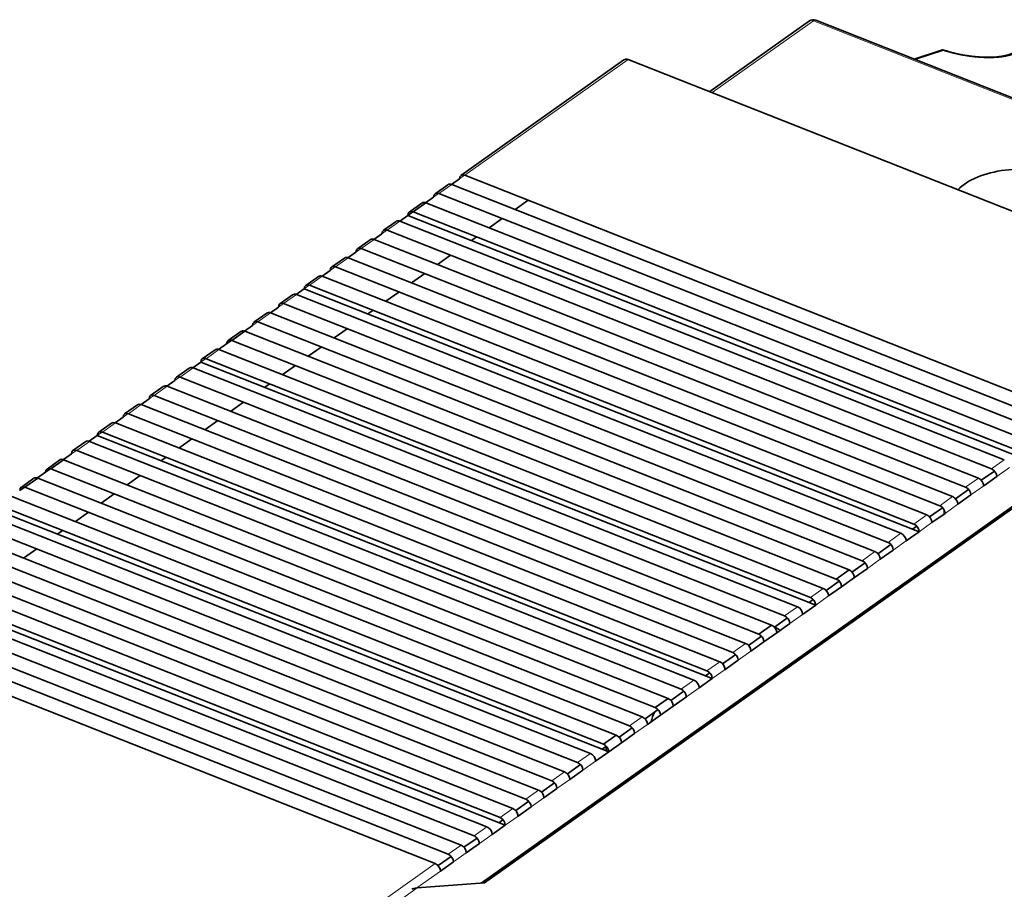
# Model space of a CAD drawing. Units: millimetres. Extents: x 65 to 810, y 59 to 572.
# Drawn here: x 652 to 697, y 533 to 572 of the extents above; entities that cross this region are included whole.
import ezdxf

# ---------------------------------------------------------------- set-up
doc = ezdxf.new("R2010")
doc.units = ezdxf.units.MM
doc.layers.add('1', color=7, linetype='Continuous', true_color=0xffffff)

msp = doc.modelspace()

# ---------------------------------------------------------------- linework, layer by layer
at = {"layer": '1', "color": 18, "linetype": 'Continuous', "lineweight": 35}
for p, q in [((688.432, 572.416), (683.876, 569.185)), ((688.432, 572.416), (683.876, 569.185)), ((716.467, 561.489), (688.715, 572.45)), ((716.467, 561.489), (688.715, 572.45)), ((694.503, 571.099), (693.211, 570.674)), ((679.946, 570.633), (672.509, 565.359)), ((679.946, 570.633), (672.509, 565.359)), ((707.747, 559.756), (680.143, 570.66)), ((707.747, 559.756), (680.143, 570.66)), ((672.684, 565.369), (700.288, 554.466)), ((672.684, 565.369), (700.288, 554.466)), ((671.913, 564.936), (671.328, 564.521)), ((671.913, 564.936), (671.328, 564.521)), ((672.076, 564.95), (672.442, 565.21)), ((672.076, 564.95), (672.442, 565.21)), ((699.691, 554.043), (672.087, 564.946)), ((699.691, 554.043), (672.087, 564.946)), ((671.502, 564.531), (699.106, 553.628)), ((671.502, 564.531), (699.106, 553.628)), ((670.731, 564.098), (670.146, 563.683)), ((670.905, 564.108), (670.321, 563.693)), ((670.895, 564.112), (671.261, 564.372)), ((670.895, 564.112), (671.261, 564.372)), ((698.509, 553.205), (670.905, 564.108)), ((698.509, 553.205), (670.905, 564.108)), ((674.985, 563.801), (675.582, 564.224)), ((674.985, 563.801), (675.582, 564.224)), ((669.713, 563.274), (670.079, 563.534)), ((669.713, 563.274), (670.079, 563.534)), ((670.079, 563.534), (670.31, 563.697)), ((698.165, 552.44), (670.079, 563.534)), ((698.165, 552.44), (670.079, 563.534)), ((670.321, 563.693), (697.924, 552.79)), ((670.321, 563.693), (697.924, 552.79)), ((669.55, 563.26), (668.965, 562.845)), ((669.55, 563.26), (668.965, 562.845)), ((697.328, 552.367), (669.724, 563.27)), ((697.328, 552.367), (669.724, 563.27)), ((673.804, 562.963), (674.4, 563.386)), ((673.804, 562.963), (674.4, 563.386)), ((668.532, 562.436), (668.898, 562.696)), ((668.532, 562.436), (668.898, 562.696)), ((669.139, 562.855), (696.743, 551.952)), ((669.139, 562.855), (696.743, 551.952)), ((668.368, 562.422), (667.783, 562.007)), ((668.368, 562.422), (667.783, 562.007)), ((696.146, 551.529), (668.542, 562.432)), ((696.146, 551.529), (668.542, 562.432)), ((672.988, 562.384), (673.219, 562.548)), ((672.988, 562.384), (673.219, 562.548)), ((667.35, 561.598), (667.716, 561.858)), ((667.35, 561.598), (667.716, 561.858)), ((667.957, 562.017), (695.561, 551.114)), ((667.957, 562.017), (695.561, 551.114)), ((671.44, 561.287), (672.037, 561.71)), ((671.44, 561.287), (672.037, 561.71)), ((667.187, 561.584), (666.602, 561.169)), ((667.187, 561.584), (666.602, 561.169)), ((694.965, 550.691), (667.361, 561.594)), ((694.965, 550.691), (667.361, 561.594)), ((666.168, 560.76), (666.535, 561.02)), ((666.168, 560.76), (666.535, 561.02)), ((666.776, 561.179), (694.38, 550.276)), ((666.776, 561.179), (694.38, 550.276)), ((670.259, 560.449), (670.856, 560.872)), ((670.259, 560.449), (670.856, 560.872)), ((666.005, 560.746), (665.42, 560.331)), ((666.005, 560.746), (665.42, 560.331)), ((693.783, 549.853), (666.179, 560.756)), ((693.783, 549.853), (666.179, 560.756)), ((664.824, 559.908), (664.239, 559.493)), ((664.824, 559.908), (664.239, 559.493)), ((664.987, 559.922), (665.353, 560.182)), ((664.987, 559.922), (665.353, 560.182)), ((692.602, 549.015), (664.998, 559.918)), ((692.602, 549.015), (664.998, 559.918)), ((693.438, 549.088), (665.353, 560.182)), ((693.438, 549.088), (665.353, 560.182)), ((665.594, 560.341), (693.198, 549.438)), ((665.594, 560.341), (693.198, 549.438)), ((669.078, 559.611), (669.675, 560.034)), ((669.078, 559.611), (669.675, 560.034)), ((664.413, 559.503), (692.017, 548.6)), ((664.413, 559.503), (692.017, 548.6)), ((663.642, 559.07), (663.057, 558.655)), ((663.642, 559.07), (663.057, 558.655)), ((663.805, 559.084), (664.172, 559.344)), ((663.805, 559.084), (664.172, 559.344)), ((691.42, 548.177), (663.816, 559.08)), ((691.42, 548.177), (663.816, 559.08)), ((668.262, 559.032), (668.493, 559.196)), ((668.262, 559.032), (668.493, 559.196)), ((663.231, 558.665), (690.835, 547.762)), ((663.231, 558.665), (690.835, 547.762)), ((662.46, 558.232), (661.876, 557.817)), ((662.635, 558.242), (662.05, 557.827)), ((662.624, 558.246), (662.99, 558.506)), ((662.624, 558.246), (662.99, 558.506)), ((690.239, 547.339), (662.635, 558.242)), ((690.239, 547.339), (662.635, 558.242)), ((666.715, 557.935), (667.312, 558.358)), ((666.715, 557.935), (667.312, 558.358)), ((661.442, 557.408), (661.809, 557.668)), ((661.442, 557.408), (661.809, 557.668)), ((661.809, 557.668), (662.039, 557.831)), ((662.05, 557.827), (689.654, 546.924)), ((662.05, 557.827), (689.654, 546.924)), ((661.279, 557.394), (660.694, 556.979)), ((661.279, 557.394), (660.694, 556.979)), ((689.057, 546.501), (661.453, 557.404)), ((689.057, 546.501), (661.453, 557.404)), ((665.533, 557.097), (666.13, 557.52)), ((665.533, 557.097), (666.13, 557.52)), ((660.261, 556.57), (660.627, 556.83)), ((660.261, 556.57), (660.627, 556.83)), ((688.712, 545.736), (660.627, 556.83)), ((688.712, 545.736), (660.627, 556.83)), ((660.868, 556.989), (688.472, 546.086)), ((660.868, 556.989), (688.472, 546.086)), ((660.097, 556.556), (659.513, 556.141)), ((660.097, 556.556), (659.513, 556.141)), ((687.876, 545.663), (660.272, 556.566)), ((687.876, 545.663), (660.272, 556.566)), ((664.352, 556.259), (664.948, 556.682)), ((664.352, 556.259), (664.948, 556.682)), ((659.079, 555.732), (659.445, 555.992)), ((659.079, 555.732), (659.445, 555.992)), ((659.687, 556.151), (687.291, 545.248)), ((659.687, 556.151), (687.291, 545.248)), ((658.916, 555.718), (658.331, 555.303)), ((658.916, 555.718), (658.331, 555.303)), ((686.694, 544.825), (659.09, 555.728)), ((686.694, 544.825), (659.09, 555.728)), ((663.536, 555.68), (663.767, 555.844)), ((663.536, 555.68), (663.767, 555.844)), ((657.898, 554.894), (658.264, 555.154)), ((657.898, 554.894), (658.264, 555.154)), ((658.505, 555.313), (686.109, 544.41)), ((658.505, 555.313), (686.109, 544.41)), ((661.988, 554.583), (662.585, 555.006)), ((661.988, 554.583), (662.585, 555.006)), ((657.734, 554.88), (657.15, 554.465)), ((657.734, 554.88), (657.15, 554.465)), ((685.512, 543.987), (657.909, 554.89)), ((685.512, 543.987), (657.909, 554.89)), ((656.716, 554.056), (657.082, 554.316)), ((656.716, 554.056), (657.082, 554.316)), ((684.331, 543.149), (656.727, 554.052)), ((684.331, 543.149), (656.727, 554.052)), ((657.324, 554.475), (684.928, 543.572)), ((657.324, 554.475), (684.928, 543.572)), ((660.807, 553.745), (661.404, 554.168)), ((660.807, 553.745), (661.404, 554.168)), ((656.553, 554.042), (655.968, 553.627)), ((656.553, 554.042), (655.968, 553.627)), ((656.142, 553.637), (683.746, 542.734)), ((656.142, 553.637), (683.746, 542.734)), ((655.371, 553.204), (654.787, 552.789)), ((655.371, 553.204), (654.787, 552.789)), ((655.535, 553.218), (655.901, 553.478)), ((655.535, 553.218), (655.901, 553.478)), ((683.149, 542.311), (655.546, 553.214)), ((683.149, 542.311), (655.546, 553.214)), ((683.986, 542.384), (655.901, 553.478)), ((683.986, 542.384), (655.901, 553.478)), ((659.625, 552.907), (660.222, 553.33)), ((659.625, 552.907), (660.222, 553.33)), ((673.593, 533.052), (702.534, 553.579)), ((673.593, 533.052), (702.534, 553.579)), ((654.961, 552.799), (682.565, 541.896)), ((654.961, 552.799), (682.565, 541.896)), ((654.19, 552.366), (653.605, 551.951)), ((654.364, 552.376), (653.779, 551.961)), ((654.353, 552.38), (654.719, 552.64)), ((654.353, 552.38), (654.719, 552.64)), ((681.968, 541.473), (654.364, 552.376)), ((681.968, 541.473), (654.364, 552.376)), ((658.81, 552.329), (659.041, 552.492)), ((658.81, 552.329), (659.041, 552.492)), ((653.172, 551.542), (653.538, 551.802)), ((653.172, 551.542), (653.538, 551.802)), ((653.538, 551.802), (653.768, 551.965)), ((653.779, 551.961), (681.383, 541.058)), ((653.779, 551.961), (681.383, 541.058)), ((700.523, 552.249), (673.44, 533.041)), ((700.523, 552.249), (673.44, 533.041)), ((696.875, 551.857), (696.278, 551.434)), ((696.875, 551.857), (696.278, 551.434)), ((653.008, 551.528), (652.423, 551.113)), ((653.182, 551.538), (652.598, 551.123)), ((680.786, 540.635), (653.182, 551.538)), ((680.786, 540.635), (653.182, 551.538)), ((657.263, 551.231), (657.86, 551.655)), ((657.263, 551.231), (657.86, 551.655)), ((696.983, 551.602), (696.386, 551.179)), ((696.983, 551.602), (696.386, 551.179)), ((652.356, 550.964), (652.587, 551.127)), ((652.598, 551.123), (680.202, 540.22)), ((652.598, 551.123), (680.202, 540.22)), ((695.693, 551.019), (695.097, 550.596)), ((695.693, 551.019), (695.097, 550.596)), ((679.605, 539.797), (652.001, 550.7)), ((679.605, 539.797), (652.001, 550.7)), ((656.082, 550.393), (656.678, 550.816)), ((656.082, 550.393), (656.678, 550.816)), ((695.802, 550.764), (695.205, 550.341)), ((695.802, 550.764), (695.205, 550.341)), ((679.26, 539.032), (651.175, 550.126)), ((679.26, 539.032), (651.175, 550.126)), ((651.416, 550.285), (679.02, 539.382)), ((651.416, 550.285), (679.02, 539.382)), ((694.512, 550.181), (693.916, 549.759)), ((694.512, 550.181), (693.916, 549.759)), ((694.581, 550.082), (694.58, 549.898)), ((678.423, 538.959), (650.819, 549.862)), ((678.423, 538.959), (650.819, 549.862)), ((654.9, 549.556), (655.497, 549.978)), ((654.9, 549.556), (655.497, 549.978)), ((694.62, 549.926), (694.023, 549.503)), ((694.62, 549.926), (694.023, 549.503)), ((694.618, 549.958), (694.581, 549.973)), ((694.581, 549.973), (694.618, 549.958)), ((650.235, 549.447), (677.839, 538.544)), ((650.235, 549.447), (677.839, 538.544)), ((654.084, 548.977), (654.315, 549.14)), ((654.084, 548.977), (654.315, 549.14)), ((693.33, 549.343), (693.138, 549.207)), ((693.33, 549.343), (693.138, 549.207)), ((677.242, 538.121), (649.638, 549.024)), ((677.242, 538.121), (649.638, 549.024)), ((692.842, 548.665), (693.438, 549.088)), ((692.842, 548.665), (693.438, 549.088)), ((649.053, 548.609), (676.657, 537.706)), ((649.053, 548.609), (676.657, 537.706)), ((652.537, 547.879), (653.134, 548.303)), ((652.537, 547.879), (653.134, 548.303)), ((692.149, 548.506), (691.552, 548.082)), ((692.149, 548.506), (691.552, 548.082)), ((692.257, 548.25), (691.66, 547.827)), ((692.257, 548.25), (691.66, 547.827)), ((647.872, 547.771), (675.476, 536.868)), ((647.872, 547.771), (675.476, 536.868)), ((676.06, 537.283), (648.456, 548.186)), ((676.06, 537.283), (648.456, 548.186)), ((674.879, 536.445), (647.275, 547.348)), ((674.879, 536.445), (647.275, 547.348)), ((689.654, 546.924), (690.239, 547.339)), ((690.968, 547.668), (690.371, 547.244)), ((690.968, 547.668), (690.371, 547.244)), ((691.075, 547.412), (690.479, 546.989)), ((691.075, 547.412), (690.479, 546.989)), ((646.69, 546.933), (674.294, 536.03)), ((646.69, 546.933), (674.294, 536.03)), ((690.479, 546.989), (689.894, 546.574)), ((673.697, 535.607), (646.093, 546.51)), ((673.697, 535.607), (646.093, 546.51)), ((674.534, 535.68), (646.449, 546.774)), ((674.534, 535.68), (646.449, 546.774)), ((689.786, 546.83), (689.189, 546.406)), ((689.786, 546.83), (689.189, 546.406)), ((689.894, 546.574), (689.297, 546.151)), ((689.894, 546.574), (689.297, 546.151)), ((645.509, 546.095), (673.112, 535.192)), ((645.509, 546.095), (673.112, 535.192)), ((688.605, 545.992), (688.411, 545.855)), ((688.605, 545.992), (688.411, 545.855)), ((672.516, 534.769), (644.912, 545.672)), ((672.516, 534.769), (644.912, 545.672)), ((688.116, 545.313), (688.712, 545.736)), ((688.116, 545.313), (688.712, 545.736)), ((644.327, 545.257), (671.931, 534.354)), ((644.327, 545.257), (671.931, 534.354)), ((687.422, 545.153), (686.826, 544.73)), ((687.422, 545.153), (686.826, 544.73)), ((671.334, 533.931), (643.73, 544.834)), ((671.334, 533.931), (643.73, 544.834)), ((686.109, 544.41), (686.694, 544.825)), ((687.531, 544.898), (686.934, 544.475)), ((687.531, 544.898), (686.934, 544.475)), ((686.241, 544.315), (685.645, 543.892)), ((686.241, 544.315), (685.645, 543.892)), ((686.934, 544.475), (686.349, 544.06)), ((686.349, 544.06), (685.753, 543.637)), ((686.349, 544.06), (685.753, 543.637)), ((685.06, 543.477), (684.463, 543.055)), ((685.06, 543.477), (684.463, 543.055)), ((685.168, 543.222), (684.571, 542.799)), ((685.168, 543.222), (684.571, 542.799)), ((683.39, 541.961), (683.986, 542.384)), ((683.39, 541.961), (683.986, 542.384)), ((683.878, 542.64), (683.686, 542.503)), ((683.878, 542.64), (683.686, 542.503)), ((681.383, 541.058), (681.968, 541.473)), ((682.697, 541.802), (682.1, 541.379)), ((682.697, 541.802), (682.1, 541.379)), ((682.805, 541.546), (682.208, 541.123)), ((682.805, 541.546), (682.208, 541.123)), ((682.208, 541.123), (681.623, 540.708)), ((681.516, 540.964), (680.919, 540.541)), ((681.516, 540.964), (680.919, 540.541)), ((681.623, 540.708), (681.026, 540.285)), ((681.623, 540.708), (681.026, 540.285)), ((680.335, 540.126), (679.738, 539.703)), ((680.335, 540.126), (679.738, 539.703)), ((679.02, 539.382), (679.605, 539.797)), ((680.442, 539.87), (679.845, 539.447)), ((680.442, 539.87), (679.845, 539.447)), ((679.153, 539.288), (678.96, 539.151)), ((679.153, 539.288), (678.96, 539.151)), ((679.141, 539.08), (679.142, 539.28)), ((679.845, 539.447), (679.26, 539.032)), ((678.663, 538.609), (679.26, 539.032)), ((678.663, 538.609), (679.26, 539.032)), ((677.971, 538.45), (677.375, 538.027)), ((677.971, 538.45), (677.375, 538.027)), ((678.079, 538.194), (677.482, 537.771)), ((678.079, 538.194), (677.482, 537.771)), ((676.789, 537.612), (676.193, 537.189)), ((676.789, 537.612), (676.193, 537.189)), ((676.897, 537.356), (676.3, 536.933)), ((676.897, 537.356), (676.3, 536.933)), ((675.608, 536.774), (675.012, 536.351)), ((675.608, 536.774), (675.012, 536.351)), ((675.716, 536.518), (675.119, 536.095)), ((675.716, 536.518), (675.119, 536.095)), ((673.937, 535.257), (674.534, 535.68)), ((673.937, 535.257), (674.534, 535.68)), ((674.427, 535.936), (674.234, 535.799)), ((674.427, 535.936), (674.234, 535.799)), ((673.245, 535.098), (672.648, 534.675)), ((673.245, 535.098), (672.648, 534.675)), ((673.353, 534.842), (672.756, 534.419)), ((673.353, 534.842), (672.756, 534.419)), ((672.064, 534.26), (671.467, 533.837)), ((672.064, 534.26), (671.467, 533.837)), ((672.171, 534.004), (671.574, 533.581)), ((672.171, 534.004), (671.574, 533.581)), ((673.593, 533.052), (670.515, 532.818)), ((673.593, 533.052), (670.515, 532.818))]:
    msp.add_line(p, q, dxfattribs=at)
at = {"layer": '1', "color": 8, "linetype": 'Continuous', "lineweight": 18}
for p, q in [((683.979, 569.144), (688.606, 572.426)), ((683.979, 569.144), (688.606, 572.426)), ((688.606, 572.426), (716.21, 561.522)), ((688.606, 572.426), (716.21, 561.522)), ((694.557, 571.064), (693.283, 570.646)), ((672.684, 565.369), (680.143, 570.66)), ((672.684, 565.369), (680.143, 570.66)), ((672.442, 565.21), (672.673, 565.373)), ((672.442, 565.21), (672.673, 565.373)), ((671.502, 564.531), (672.087, 564.946)), ((671.502, 564.531), (672.087, 564.946)), ((671.261, 564.372), (671.491, 564.535)), ((671.261, 564.372), (671.491, 564.535)), ((670.321, 563.693), (670.905, 564.108)), ((670.079, 563.534), (670.31, 563.697)), ((669.139, 562.855), (669.724, 563.27)), ((669.139, 562.855), (669.724, 563.27)), ((668.898, 562.696), (669.128, 562.859)), ((668.898, 562.696), (669.128, 562.859)), ((667.957, 562.017), (668.542, 562.432)), ((667.957, 562.017), (668.542, 562.432)), ((667.716, 561.858), (667.947, 562.021)), ((667.716, 561.858), (667.947, 562.021)), ((666.776, 561.179), (667.361, 561.594)), ((666.776, 561.179), (667.361, 561.594)), ((666.535, 561.02), (666.765, 561.183)), ((666.535, 561.02), (666.765, 561.183)), ((665.353, 560.182), (665.584, 560.345)), ((665.353, 560.182), (665.584, 560.345)), ((665.594, 560.341), (666.179, 560.756)), ((665.594, 560.341), (666.179, 560.756)), ((664.413, 559.503), (664.998, 559.918)), ((664.413, 559.503), (664.998, 559.918)), ((664.172, 559.344), (664.402, 559.507)), ((664.172, 559.344), (664.402, 559.507)), ((663.231, 558.665), (663.816, 559.08)), ((663.231, 558.665), (663.816, 559.08)), ((662.99, 558.506), (663.221, 558.669)), ((662.99, 558.506), (663.221, 558.669)), ((662.05, 557.827), (662.635, 558.242)), ((661.809, 557.668), (662.039, 557.831)), ((660.868, 556.989), (661.453, 557.404)), ((660.868, 556.989), (661.453, 557.404)), ((660.627, 556.83), (660.858, 556.993)), ((660.627, 556.83), (660.858, 556.993)), ((659.687, 556.151), (660.272, 556.566)), ((659.687, 556.151), (660.272, 556.566)), ((659.445, 555.992), (659.676, 556.155)), ((659.445, 555.992), (659.676, 556.155)), ((658.505, 555.313), (659.09, 555.728)), ((658.505, 555.313), (659.09, 555.728)), ((658.264, 555.154), (658.495, 555.317)), ((658.264, 555.154), (658.495, 555.317)), ((657.324, 554.475), (657.909, 554.89)), ((657.324, 554.475), (657.909, 554.89)), ((656.142, 553.637), (656.727, 554.052)), ((656.142, 553.637), (656.727, 554.052)), ((657.082, 554.316), (657.313, 554.479)), ((657.082, 554.316), (657.313, 554.479)), ((655.901, 553.478), (656.131, 553.641)), ((655.901, 553.478), (656.131, 553.641)), ((654.961, 552.799), (655.546, 553.214)), ((654.961, 552.799), (655.546, 553.214)), ((654.719, 552.64), (654.95, 552.803)), ((654.719, 552.64), (654.95, 552.803)), ((653.779, 551.961), (654.364, 552.376)), ((697.328, 552.367), (696.743, 551.952)), ((697.328, 552.367), (696.743, 551.952)), ((653.538, 551.802), (653.768, 551.965)), ((697.568, 552.017), (696.983, 551.602)), ((697.568, 552.017), (696.983, 551.602)), ((652.598, 551.123), (653.182, 551.538)), ((696.146, 551.529), (695.561, 551.114)), ((696.146, 551.529), (695.561, 551.114)), ((652.356, 550.964), (652.587, 551.127)), ((696.386, 551.179), (695.802, 550.764)), ((696.386, 551.179), (695.802, 550.764)), ((694.965, 550.691), (694.38, 550.276)), ((694.965, 550.691), (694.38, 550.276)), ((695.205, 550.341), (694.62, 549.926)), ((695.205, 550.341), (694.62, 549.926)), ((693.783, 549.853), (693.198, 549.438)), ((693.783, 549.853), (693.198, 549.438)), ((694.023, 549.503), (693.438, 549.088)), ((694.023, 549.503), (693.438, 549.088)), ((692.602, 549.015), (692.017, 548.6)), ((692.602, 549.015), (692.017, 548.6)), ((692.842, 548.665), (692.257, 548.25)), ((692.842, 548.665), (692.257, 548.25)), ((691.42, 548.177), (690.835, 547.762)), ((691.42, 548.177), (690.835, 547.762)), ((691.66, 547.827), (691.075, 547.412)), ((691.66, 547.827), (691.075, 547.412)), ((690.239, 547.339), (689.654, 546.924)), ((690.479, 546.989), (689.894, 546.574)), ((689.057, 546.501), (688.472, 546.086)), ((689.057, 546.501), (688.472, 546.086)), ((689.297, 546.151), (688.712, 545.736)), ((689.297, 546.151), (688.712, 545.736)), ((687.876, 545.663), (687.291, 545.248)), ((687.876, 545.663), (687.291, 545.248)), ((688.116, 545.313), (687.531, 544.898)), ((688.116, 545.313), (687.531, 544.898)), ((686.694, 544.825), (686.109, 544.41)), ((686.934, 544.475), (686.349, 544.06)), ((685.512, 543.987), (684.928, 543.572)), ((685.512, 543.987), (684.928, 543.572)), ((685.753, 543.637), (685.168, 543.222)), ((685.753, 543.637), (685.168, 543.222)), ((684.331, 543.149), (683.746, 542.734)), ((684.331, 543.149), (683.746, 542.734)), ((684.571, 542.799), (683.986, 542.384)), ((684.571, 542.799), (683.986, 542.384)), ((683.149, 542.311), (682.565, 541.896)), ((683.149, 542.311), (682.565, 541.896)), ((683.39, 541.961), (682.805, 541.546)), ((683.39, 541.961), (682.805, 541.546)), ((681.968, 541.473), (681.383, 541.058)), ((682.208, 541.123), (681.623, 540.708)), ((680.786, 540.635), (680.202, 540.22)), ((680.786, 540.635), (680.202, 540.22)), ((681.026, 540.285), (680.442, 539.87)), ((681.026, 540.285), (680.442, 539.87)), ((679.605, 539.797), (679.02, 539.382)), ((679.845, 539.447), (679.26, 539.032)), ((678.423, 538.959), (677.839, 538.544)), ((678.423, 538.959), (677.839, 538.544)), ((678.663, 538.609), (678.079, 538.194)), ((678.663, 538.609), (678.079, 538.194)), ((677.242, 538.121), (676.657, 537.706)), ((677.242, 538.121), (676.657, 537.706)), ((677.482, 537.771), (676.897, 537.356)), ((677.482, 537.771), (676.897, 537.356)), ((676.06, 537.283), (675.476, 536.868)), ((676.06, 537.283), (675.476, 536.868)), ((676.3, 536.933), (675.716, 536.518)), ((676.3, 536.933), (675.716, 536.518)), ((674.879, 536.445), (674.294, 536.03)), ((674.879, 536.445), (674.294, 536.03)), ((675.119, 536.095), (674.534, 535.68)), ((675.119, 536.095), (674.534, 535.68)), ((673.697, 535.607), (673.112, 535.192)), ((673.697, 535.607), (673.112, 535.192)), ((673.937, 535.257), (673.353, 534.842)), ((673.937, 535.257), (673.353, 534.842)), ((672.516, 534.769), (671.931, 534.354)), ((672.516, 534.769), (671.931, 534.354)), ((672.756, 534.419), (672.171, 534.004)), ((672.756, 534.419), (672.171, 534.004)), ((671.334, 533.931), (661.619, 527.041)), ((671.334, 533.931), (661.619, 527.041)), ((671.574, 533.581), (670.496, 532.817)), ((671.574, 533.581), (670.496, 532.817)), ((662.101, 526.851), (670.515, 532.818)), ((662.101, 526.851), (670.515, 532.818))]:
    msp.add_line(p, q, dxfattribs=at)
at = {"layer": '1', "color": 18, "linetype": 'Continuous', "lineweight": 35}
msp.add_arc((688.605, 572.171), 0.3, 68.4467, 125.3461, dxfattribs=at)
msp.add_arc((688.605, 572.171), 0.3, 68.4467, 125.3461, dxfattribs=at)
at = {"layer": '1', "color": 8, "linetype": 'Continuous', "lineweight": 18}
for major_axis, ratio, start_param, end_param in [((0.174, -0.245), 0.681756, 2.333816, 3.141575), ((0.174, -0.245), 0.681756, 2.333816, 3.141575), ((0.11, 0.279), 0.5056, 6.28317, 6.942853), ((0.11, 0.279), 0.5056, 6.28317, 6.942853)]:
    msp.add_ellipse((688.605, 572.171), major_axis=major_axis, ratio=ratio, start_param=start_param, end_param=end_param, dxfattribs=at)
at = {"layer": '1', "color": 18, "linetype": 'Continuous', "lineweight": 35}
for centre, major_axis, ratio, start_param, end_param in [((680.068, 570.352), (0.001, 0.322), 0.783822, 5.9847, 6.792458), ((680.068, 570.352), (0.001, 0.322), 0.783822, 5.9847, 6.792458), ((672.683, 565.115), (-0.174, 0.245), 0.681756, 5.475409, 7.046205), ((672.683, 565.115), (-0.174, 0.245), 0.681756, 5.475409, 7.046205), ((698.111, 563.927), (-3.25, 0.008), 0.528751, 4.074276, 5.81619), ((698.111, 563.927), (-3.25, 0.008), 0.528751, 4.074276, 5.81619), ((672.086, 564.691), (0.174, -0.245), 0.681756, 2.333816, 3.141575), ((672.086, 564.691), (0.174, -0.245), 0.681756, 2.333816, 3.141575), ((671.501, 564.277), (-0.174, 0.245), 0.681756, 5.475409, 7.046205), ((671.501, 564.277), (-0.174, 0.245), 0.681756, 5.475409, 7.046205), ((670.905, 563.853), (0.174, -0.245), 0.681756, 2.333816, 3.141575), ((670.32, 563.439), (-0.174, 0.245), 0.681756, 5.475409, 7.046205), ((669.723, 563.015), (0.174, -0.245), 0.681756, 2.333816, 3.141575), ((669.723, 563.015), (0.174, -0.245), 0.681756, 2.333816, 3.141575), ((669.138, 562.601), (-0.174, 0.245), 0.681756, 5.475409, 7.046205), ((669.138, 562.601), (-0.174, 0.245), 0.681756, 5.475409, 7.046205), ((668.542, 562.177), (0.174, -0.245), 0.681756, 2.333816, 3.141575), ((668.542, 562.177), (0.174, -0.245), 0.681756, 2.333816, 3.141575), ((667.957, 561.763), (-0.174, 0.245), 0.681756, 5.475409, 7.046205), ((667.957, 561.763), (-0.174, 0.245), 0.681756, 5.475409, 7.046205), ((667.36, 561.339), (0.174, -0.245), 0.681756, 2.333816, 3.141575), ((667.36, 561.339), (0.174, -0.245), 0.681756, 2.333816, 3.141575), ((666.775, 560.925), (-0.174, 0.245), 0.681756, 5.475409, 7.046205), ((666.775, 560.925), (-0.174, 0.245), 0.681756, 5.475409, 7.046205), ((665.594, 560.087), (-0.174, 0.245), 0.681756, 5.475409, 7.046205), ((665.594, 560.087), (-0.174, 0.245), 0.681756, 5.475409, 7.046205), ((666.179, 560.501), (0.174, -0.245), 0.681756, 2.333816, 3.141575), ((666.179, 560.501), (0.174, -0.245), 0.681756, 2.333816, 3.141575), ((664.997, 559.663), (0.174, -0.245), 0.681756, 2.333816, 3.141575), ((664.997, 559.663), (0.174, -0.245), 0.681756, 2.333816, 3.141575), ((664.412, 559.249), (-0.174, 0.245), 0.681756, 5.475409, 7.046205), ((664.412, 559.249), (-0.174, 0.245), 0.681756, 5.475409, 7.046205), ((663.816, 558.825), (0.174, -0.245), 0.681756, 2.333816, 3.141575), ((663.816, 558.825), (0.174, -0.245), 0.681756, 2.333816, 3.141575), ((663.231, 558.411), (-0.174, 0.245), 0.681756, 5.475409, 7.046205), ((663.231, 558.411), (-0.174, 0.245), 0.681756, 5.475409, 7.046205), ((662.634, 557.987), (0.174, -0.245), 0.681756, 2.333816, 3.141575), ((662.049, 557.573), (-0.174, 0.245), 0.681756, 5.475409, 7.046205), ((661.453, 557.149), (0.174, -0.245), 0.681756, 2.333816, 3.141575), ((661.453, 557.149), (0.174, -0.245), 0.681756, 2.333816, 3.141575), ((660.868, 556.735), (-0.174, 0.245), 0.681756, 5.475409, 7.046205), ((660.868, 556.735), (-0.174, 0.245), 0.681756, 5.475409, 7.046205), ((660.271, 556.311), (0.174, -0.245), 0.681756, 2.333816, 3.141575), ((660.271, 556.311), (0.174, -0.245), 0.681756, 2.333816, 3.141575), ((659.686, 555.897), (-0.174, 0.245), 0.681756, 5.475409, 7.046205), ((659.686, 555.897), (-0.174, 0.245), 0.681756, 5.475409, 7.046205), ((659.089, 555.473), (0.174, -0.245), 0.681756, 2.333816, 3.141575), ((659.089, 555.473), (0.174, -0.245), 0.681756, 2.333816, 3.141575), ((658.505, 555.059), (-0.174, 0.245), 0.681756, 5.475409, 7.046205), ((658.505, 555.059), (-0.174, 0.245), 0.681756, 5.475409, 7.046205), ((657.323, 554.221), (-0.174, 0.245), 0.681756, 5.475409, 7.046205), ((657.323, 554.221), (-0.174, 0.245), 0.681756, 5.475409, 7.046205), ((657.908, 554.635), (0.174, -0.245), 0.681756, 2.333816, 3.141575), ((657.908, 554.635), (0.174, -0.245), 0.681756, 2.333816, 3.141575), ((656.726, 553.797), (0.174, -0.245), 0.681756, 2.333816, 3.141575), ((656.726, 553.797), (0.174, -0.245), 0.681756, 2.333816, 3.141575), ((656.142, 553.383), (-0.174, 0.245), 0.681756, 5.475409, 7.046205), ((656.142, 553.383), (-0.174, 0.245), 0.681756, 5.475409, 7.046205), ((655.545, 552.959), (0.174, -0.245), 0.681756, 2.333816, 3.141575), ((655.545, 552.959), (0.174, -0.245), 0.681756, 2.333816, 3.141575), ((654.96, 552.545), (-0.174, 0.245), 0.681756, 5.475409, 7.046205), ((654.96, 552.545), (-0.174, 0.245), 0.681756, 5.475409, 7.046205), ((654.363, 552.121), (0.174, -0.245), 0.681756, 2.333816, 3.141575), ((653.779, 551.707), (-0.174, 0.245), 0.681756, 5.475409, 7.046205), ((696.742, 551.697), (-0.174, 0.245), 0.681756, 3.904613, 5.475409), ((696.742, 551.697), (-0.174, 0.245), 0.681756, 3.904613, 5.475409), ((653.182, 551.283), (0.174, -0.245), 0.681756, 2.333816, 3.141575), ((696.146, 551.274), (0.174, -0.245), 0.681756, 0.76302, 2.333816), ((696.146, 551.274), (0.174, -0.245), 0.681756, 0.76302, 2.333816), ((652.597, 550.869), (-0.174, 0.245), 0.681756, 5.475409, 7.046205), ((695.561, 550.859), (-0.174, 0.245), 0.681756, 3.904613, 5.475409), ((695.561, 550.859), (-0.174, 0.245), 0.681756, 3.904613, 5.475409), ((694.964, 550.436), (0.174, -0.245), 0.681756, 0.76302, 2.333816), ((694.964, 550.436), (0.174, -0.245), 0.681756, 0.76302, 2.333816), ((694.379, 550.021), (-0.174, 0.245), 0.681756, 3.904613, 5.475409), ((694.379, 550.021), (-0.174, 0.245), 0.681756, 3.904613, 5.475409), ((693.783, 549.598), (0.174, -0.245), 0.681756, 0.76302, 2.333816), ((693.783, 549.598), (0.174, -0.245), 0.681756, 0.76302, 2.333816), ((693.198, 549.183), (-0.174, 0.245), 0.681756, 3.904613, 5.475409), ((693.198, 549.183), (-0.174, 0.245), 0.681756, 3.904613, 5.475409), ((692.601, 548.76), (0.174, -0.245), 0.681756, 0.76302, 2.333816), ((692.601, 548.76), (0.174, -0.245), 0.681756, 0.76302, 2.333816), ((692.016, 548.345), (-0.174, 0.245), 0.681756, 3.904613, 5.475409), ((692.016, 548.345), (-0.174, 0.245), 0.681756, 3.904613, 5.475409), ((690.835, 547.507), (-0.174, 0.245), 0.681756, 3.904613, 5.475409), ((690.835, 547.507), (-0.174, 0.245), 0.681756, 3.904613, 5.475409), ((691.419, 547.922), (0.174, -0.245), 0.681756, 0.76302, 2.333816), ((691.419, 547.922), (0.174, -0.245), 0.681756, 0.76302, 2.333816), ((690.238, 547.084), (0.174, -0.245), 0.681756, 0.76302, 2.333816), ((689.653, 546.669), (-0.174, 0.245), 0.681756, 3.904613, 5.475409), ((689.056, 546.246), (0.174, -0.245), 0.681756, 0.76302, 2.333816), ((689.056, 546.246), (0.174, -0.245), 0.681756, 0.76302, 2.333816), ((688.472, 545.831), (-0.174, 0.245), 0.681756, 3.904613, 5.475409), ((688.472, 545.831), (-0.174, 0.245), 0.681756, 3.904613, 5.475409), ((687.875, 545.408), (0.174, -0.245), 0.681756, 0.76302, 2.333816), ((687.875, 545.408), (0.174, -0.245), 0.681756, 0.76302, 2.333816), ((687.29, 544.993), (-0.174, 0.245), 0.681756, 3.904613, 5.475409), ((687.29, 544.993), (-0.174, 0.245), 0.681756, 3.904613, 5.475409), ((686.693, 544.57), (0.174, -0.245), 0.681756, 0.76302, 2.333816), ((686.109, 544.155), (-0.174, 0.245), 0.681756, 3.904613, 5.475409), ((685.512, 543.732), (0.174, -0.245), 0.681756, 0.76302, 2.333816), ((685.512, 543.732), (0.174, -0.245), 0.681756, 0.76302, 2.333816), ((684.927, 543.317), (-0.174, 0.245), 0.681756, 3.904613, 5.475409), ((684.927, 543.317), (-0.174, 0.245), 0.681756, 3.904613, 5.475409), ((684.33, 542.894), (0.174, -0.245), 0.681756, 0.76302, 2.333816), ((684.33, 542.894), (0.174, -0.245), 0.681756, 0.76302, 2.333816), ((683.746, 542.48), (-0.174, 0.245), 0.681756, 3.904613, 5.475409), ((683.746, 542.48), (-0.174, 0.245), 0.681756, 3.904613, 5.475409), ((683.149, 542.056), (0.174, -0.245), 0.681756, 0.76302, 2.333816), ((683.149, 542.056), (0.174, -0.245), 0.681756, 0.76302, 2.333816), ((681.967, 541.218), (0.174, -0.245), 0.681756, 0.76302, 2.333816), ((682.564, 541.642), (-0.174, 0.245), 0.681756, 3.904613, 5.475409), ((682.564, 541.642), (-0.174, 0.245), 0.681756, 3.904613, 5.475409), ((681.382, 540.804), (-0.174, 0.245), 0.681756, 3.904613, 5.475409), ((680.786, 540.38), (0.174, -0.245), 0.681756, 0.76302, 2.333816), ((680.786, 540.38), (0.174, -0.245), 0.681756, 0.76302, 2.333816), ((682.012, 540.473), (0.551, 1.395), 0.5056, 1.505149, 1.816363), ((682.012, 540.473), (0.551, 1.395), 0.5056, 1.505149, 1.816363), ((680.201, 539.966), (-0.174, 0.245), 0.681756, 3.904613, 5.475409), ((680.201, 539.966), (-0.174, 0.245), 0.681756, 3.904613, 5.475409), ((679.604, 539.542), (0.174, -0.245), 0.681756, 0.76302, 2.333816), ((679.019, 539.128), (-0.174, 0.245), 0.681756, 3.904613, 5.475409), ((678.423, 538.704), (0.174, -0.245), 0.681756, 0.76302, 2.333816), ((678.423, 538.704), (0.174, -0.245), 0.681756, 0.76302, 2.333816), ((677.838, 538.29), (-0.174, 0.245), 0.681756, 3.904613, 5.475409), ((677.838, 538.29), (-0.174, 0.245), 0.681756, 3.904613, 5.475409), ((677.241, 537.866), (0.174, -0.245), 0.681756, 0.76302, 2.333816), ((677.241, 537.866), (0.174, -0.245), 0.681756, 0.76302, 2.333816), ((676.656, 537.452), (-0.174, 0.245), 0.681756, 3.904613, 5.475409), ((676.656, 537.452), (-0.174, 0.245), 0.681756, 3.904613, 5.475409), ((676.06, 537.028), (0.174, -0.245), 0.681756, 0.76302, 2.333816), ((676.06, 537.028), (0.174, -0.245), 0.681756, 0.76302, 2.333816), ((675.475, 536.614), (-0.174, 0.245), 0.681756, 3.904613, 5.475409), ((675.475, 536.614), (-0.174, 0.245), 0.681756, 3.904613, 5.475409), ((674.878, 536.19), (0.174, -0.245), 0.681756, 0.76302, 2.333816), ((674.878, 536.19), (0.174, -0.245), 0.681756, 0.76302, 2.333816), ((674.293, 535.776), (-0.174, 0.245), 0.681756, 3.904613, 5.475409), ((674.293, 535.776), (-0.174, 0.245), 0.681756, 3.904613, 5.475409), ((673.112, 534.938), (-0.174, 0.245), 0.681756, 3.904613, 5.475409), ((673.112, 534.938), (-0.174, 0.245), 0.681756, 3.904613, 5.475409), ((673.697, 535.352), (0.174, -0.245), 0.681756, 0.76302, 2.333816), ((673.697, 535.352), (0.174, -0.245), 0.681756, 0.76302, 2.333816), ((672.515, 534.514), (0.174, -0.245), 0.681756, 0.76302, 2.333816), ((672.515, 534.514), (0.174, -0.245), 0.681756, 0.76302, 2.333816), ((671.93, 534.1), (-0.174, 0.245), 0.681756, 3.904613, 5.475409), ((671.93, 534.1), (-0.174, 0.245), 0.681756, 3.904613, 5.475409), ((671.334, 533.676), (0.174, -0.245), 0.681756, 0.76302, 2.333816), ((671.334, 533.676), (0.174, -0.245), 0.681756, 0.76302, 2.333816), ((670.693, 532.69), (-0.456, 0.022), 0.284324, 5.128216, 5.935973), ((670.693, 532.69), (-0.456, 0.022), 0.284324, 5.128216, 5.935973)]:
    msp.add_ellipse(centre, major_axis=major_axis, ratio=ratio, start_param=start_param, end_param=end_param, dxfattribs=at)
at = {"layer": '1', "color": 8, "linetype": 'Continuous', "lineweight": 18}
msp.add_open_spline([(698.022, 571.563), (698.131, 571.43), (698.135, 571.306), (698.139, 571.178), (697.931, 570.965), (697.521, 570.81), (697.235, 570.77), (696.952, 570.731), (696.612, 570.731), (696.276, 570.732), (695.916, 570.772), (695.562, 570.812), (695.211, 570.887), (694.866, 570.961), (694.557, 571.064)], degree=2, knots=[0, 0, 0, 0.125, 0.125, 0.25, 0.375, 0.5, 0.5, 0.625, 0.625, 0.75, 0.75, 0.875, 0.875, 1, 1, 1], dxfattribs=at)
at = {"layer": '1', "color": 18, "linetype": 'Continuous', "lineweight": 35}
for points, knots in [([(694.503, 571.099), (694.506, 571.1), (694.515, 571.101), (694.526, 571.098), (694.536, 571.09), (694.543, 571.084), (694.548, 571.077), (694.553, 571.071), (694.556, 571.066), (694.557, 571.064)], [0, 0, 0, 0, 0.172475, 0.478278, 0.610759, 0.729263, 0.833658, 0.923898, 1, 1, 1, 1]), ([(697.789, 571.022), (697.789, 571.022), (697.789, 571.022), (697.789, 571.022), (697.789, 571.022), (697.789, 571.022), (697.789, 571.021), (697.788, 571.02), (697.788, 571.02), (697.787, 571.019), (697.786, 571.017), (697.785, 571.015), (697.782, 571.012), (697.779, 571.008), (697.776, 571.005), (697.775, 571.003), (697.773, 571.002), (697.77, 570.999), (697.767, 570.996), (697.762, 570.992), (697.758, 570.988), (697.753, 570.984), (697.748, 570.98), (697.743, 570.976), (697.736, 570.971), (697.729, 570.966), (697.722, 570.961), (697.715, 570.957), (697.707, 570.952), (697.701, 570.948), (697.695, 570.945), (697.69, 570.942), (697.683, 570.938), (697.674, 570.934), (697.663, 570.928), (697.65, 570.922), (697.635, 570.915), (697.617, 570.907), (697.599, 570.899), (697.578, 570.891), (697.555, 570.883), (697.532, 570.874), (697.507, 570.867), (697.485, 570.86), (697.467, 570.854), (697.452, 570.85), (697.439, 570.847), (697.423, 570.842), (697.401, 570.837), (697.372, 570.83), (697.337, 570.822), (697.295, 570.813), (697.248, 570.804), (697.195, 570.796), (697.139, 570.787), (697.072, 570.779), (696.994, 570.771), (696.903, 570.763), (696.806, 570.757), (696.703, 570.754), (696.594, 570.752), (696.497, 570.753), (696.413, 570.755), (696.344, 570.757), (696.274, 570.761), (696.202, 570.765), (696.131, 570.77), (696.06, 570.776), (695.99, 570.782), (695.921, 570.789), (695.86, 570.796), (695.803, 570.803), (695.751, 570.81), (695.706, 570.816), (695.669, 570.822), (695.644, 570.826), (695.626, 570.828), (695.615, 570.83), (695.602, 570.832), (695.588, 570.834), (695.569, 570.837), (695.543, 570.841), (695.51, 570.847), (695.469, 570.854), (695.421, 570.863), (695.365, 570.873), (695.302, 570.886), (695.232, 570.9), (695.155, 570.917), (695.078, 570.935), (695.003, 570.954), (694.929, 570.973), (694.852, 570.994), (694.772, 571.017), (694.69, 571.042), (694.606, 571.07), (694.55, 571.088), (694.522, 571.099), (694.522, 571.099)], [0, 0, 0, 0, 0.003634, 0.00976, 0.014781, 0.019289, 0.023268, 0.027326, 0.031463, 0.03664, 0.042615, 0.049419, 0.05681, 0.064568, 0.071461, 0.076296, 0.080944, 0.085632, 0.091178, 0.097772, 0.104298, 0.109776, 0.115821, 0.121795, 0.128111, 0.135503, 0.141134, 0.147329, 0.153308, 0.158262, 0.162187, 0.16522, 0.169612, 0.17541, 0.182564, 0.189608, 0.199551, 0.2081, 0.218109, 0.22891, 0.239521, 0.249943, 0.259958, 0.269226, 0.276479, 0.281713, 0.286015, 0.291118, 0.299781, 0.310109, 0.322107, 0.335778, 0.351129, 0.367664, 0.384614, 0.40197, 0.42574, 0.450232, 0.475449, 0.501393, 0.528062, 0.555454, 0.571109, 0.586989, 0.603094, 0.619425, 0.63563, 0.650811, 0.667327, 0.682352, 0.695883, 0.707918, 0.719777, 0.7297, 0.737688, 0.743739, 0.746348, 0.748859, 0.7515, 0.754297, 0.758251, 0.763859, 0.771121, 0.780036, 0.790604, 0.802823, 0.816695, 0.832217, 0.849387, 0.868204, 0.884106, 0.901017, 0.918936, 0.937861, 0.957793, 0.97835, 0.999872, 1, 1, 1, 1]), ([(687.092, 544.587), (687.088, 544.59), (687.072, 544.6), (687.044, 544.618), (687.008, 544.641), (686.972, 544.662), (686.934, 544.684), (686.896, 544.704), (686.863, 544.722), (686.842, 544.732), (686.835, 544.736)], [0, 0, 0, 0, 0.051125, 0.195311, 0.339358, 0.483295, 0.627153, 0.770961, 0.91475, 1, 1, 1, 1]), ([(687.092, 544.587), (687.088, 544.59), (687.072, 544.6), (687.044, 544.618), (687.008, 544.641), (686.972, 544.662), (686.934, 544.684), (686.896, 544.704), (686.863, 544.722), (686.842, 544.732), (686.835, 544.736)], [0, 0, 0, 0, 0.051125, 0.195311, 0.339358, 0.483295, 0.627153, 0.770961, 0.91475, 1, 1, 1, 1])]:
    msp.add_open_spline(points, degree=3, knots=knots, dxfattribs=at)

doc.saveas('drawing.dxf')
